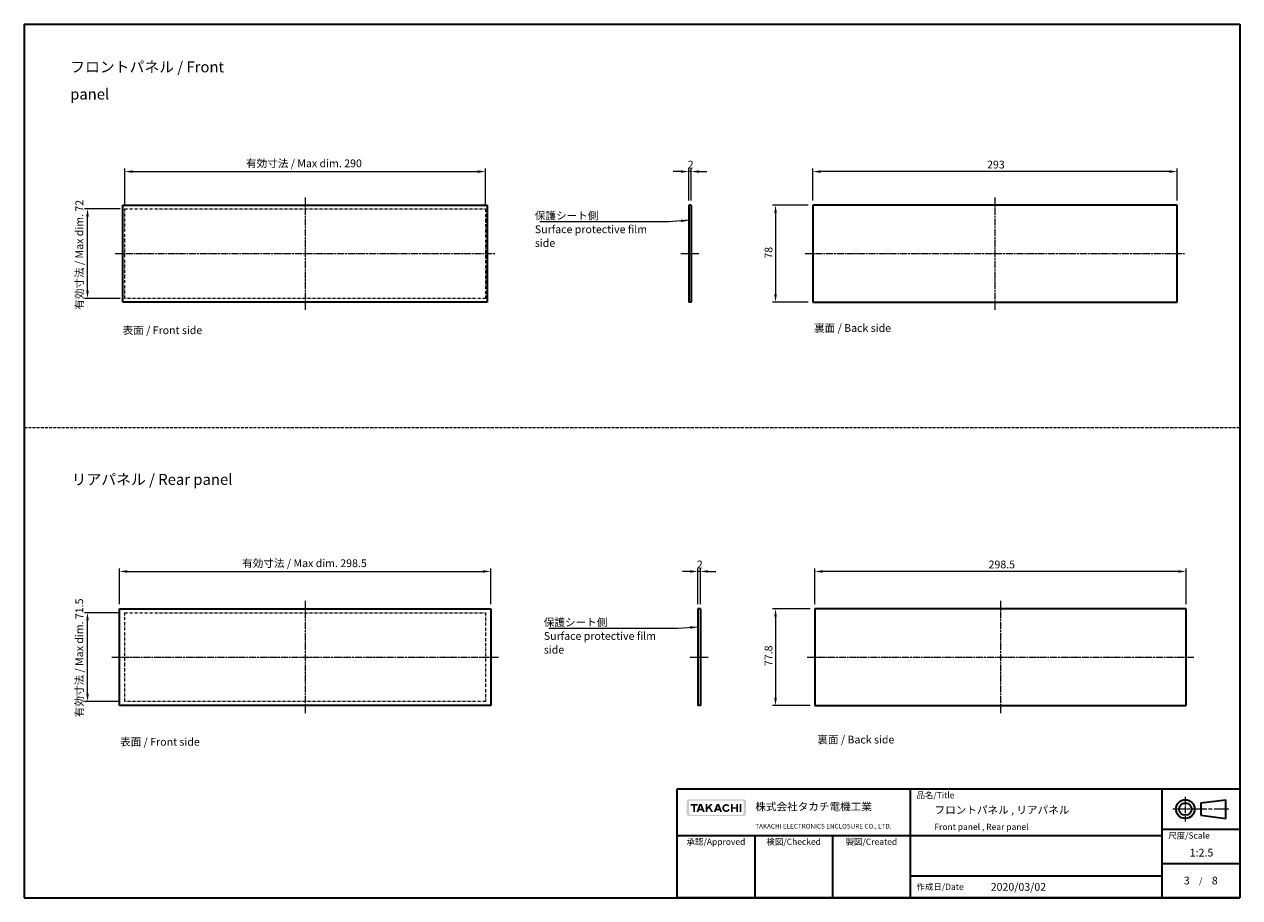
# Model space of a CAD drawing. Units: millimetres. Extents: x -2 to 9257, y 0 to 1124.
# Drawn here: x 2755 to 3733, y 0 to 702 of the extents above; entities that cross this region are included whole.
import ezdxf
from ezdxf.enums import TextEntityAlignment as Align

# ---------------------------------------------------------------- set-up
doc = ezdxf.new("R2010")
doc.units = ezdxf.units.MM
for name, pattern in [('CHAIN', [0.35429999999999995, 0.2362, -0.0295, 0.0591, -0.0295]), ('DASH_DOT', [0.37, 0.24, -0.06, 0.01, -0.06]), ('DASH_DOUBLE_DOT', [0.43979999999999997, 0.24, -0.06, 0.0098, -0.06, 0.01, -0.06])]:
    doc.linetypes.add(name, pattern=pattern)
for name, color, linetype, lineweight in [('Border (ISO)', 7, 'Continuous', 35), ('Centerline (ISO)', 131, 'Continuous', 18), ('Dimension (ISO)', 7, 'Continuous', 18), ('Dimension (ISO) @ 1', 7, 'Continuous', 18), ('Hatch (ISO)', 1, 'Continuous', 18), ('Sketch Geometry (ISO)', 7, 'Continuous', 18), ('Symbol (ISO)', 7, 'Continuous', 18), ('Symbol (ISO) @ 1', 7, 'Continuous', 18), ('Title (ISO)', 7, 'Continuous', 35), ('Visible (ISO)', 7, 'Continuous', 35)]:
    doc.layers.add(name, color=color, linetype=linetype, lineweight=lineweight)
doc.styles.add('Note Text (TK)', font='MS PGothic.ttf')
doc.styles.add('文字スタイル67', font='arial.ttf')
doc.dimstyles.new('Default - Method 1b (TK)', dxfattribs={"dimscale": 3, "dimtxt": 2.5, "dimasz": 2.5, "dimexe": 1, "dimexo": 1.499999999999999, "dimgap": 1, "dimtad": 1, "dimtoh": 1, "dimrnd": 1e-08, "dimdsep": 46, "dimtxsty": 'Note Text (TK)', "dimcen": 0.09, "dimdle": 5, "dimclrd": 100, "dimclre": 100, "dimclrt": 7, "dimadec": 1, "dimazin": 1, "dimtfac": 1, "dimtmove": 0, "dimatfit": 3, "dimfxl": 1, "dimtolj": 1, "dimlwd": -1, "dimlwe": -1, "dimarcsym": 0})
doc.dimstyles.new('Default - Method 1b (TK)$7', dxfattribs={"dimscale": 3, "dimtxt": 2.5, "dimasz": 2.5, "dimexe": 1, "dimexo": 1.499999999999999, "dimgap": 1, "dimtad": 1, "dimtoh": 1, "dimrnd": 1e-08, "dimdsep": 46, "dimtxsty": 'Note Text (TK)', "dimcen": 0.09, "dimdle": 5, "dimclrd": 100, "dimclre": 100, "dimclrt": 7, "dimadec": 1, "dimazin": 1, "dimtfac": 1, "dimtmove": 0, "dimatfit": 3, "dimfxl": 1, "dimtolj": 1, "dimlwd": -1, "dimlwe": -1, "dimarcsym": 0})

# ---------------------------------------------------------------- blocks, each defined once
blk = doc.blocks.new('図面枠 tk図枠')
at = {"layer": 'Border (ISO)'}
for p, q in [((14.49999999999999, 289), (405.4999999999999, 289)), ((14.49999999999999, 289), (14.50000000000001, 8.000000000000007)), ((405.4999999999999, 289), (405.4999999999999, 8.000000000000007)), ((14.50000000000001, 8.000000000000007), (405.4999999999999, 8.000000000000007))]:
    blk.add_line(p, q, dxfattribs=at)
blk = doc.blocks.new('表題欄 tk表題欄')
at = {"layer": 'Hatch (ISO)'}
h = blk.add_hatch(color=256, dxfattribs=at)
edge = h.paths.add_edge_path(flags=0)
edge.add_arc((95.57537688673352, 236.2990653650367), 0.5958259999999996, 269.9999999999897, 360)
edge.add_line((96.17120288673351, 236.2990653650368), (96.17120288673348, 239.7107813650365))
edge.add_arc((95.5753768867335, 239.7107813650366), 0.5958259999999996, 0, 90.0000000000068)
edge.add_line((95.57537688673342, 240.3066073650366), (79.13710888673356, 240.3066073650366))
edge.add_arc((79.13710888673353, 239.7107813650366), 0.5958259999999996, 89.99999999999744, 180)
edge.add_line((78.54128288673353, 239.7107813650365), (78.54128288673331, 236.2990653650368))
edge.add_arc((79.13710888673332, 236.2990653650365), 0.5958259999999996, 180, 270.0000000000231)
edge.add_line((79.13710888673356, 235.7032393650365), (95.57537688673342, 235.7032393650367))
edge = h.paths.add_edge_path()
edge.add_line((77.83935088673357, 239.9556413650366), (77.83935088673357, 236.0542053650368))
edge.add_arc((78.54128288673346, 236.0542053650367), 0.7019319999998935, 180, 270.0000000000087)
edge.add_line((78.54128288673357, 235.3522733650368), (96.17120288673352, 235.3522733650368))
edge.add_arc((96.17120288673351, 236.0542053650367), 0.7019319999998921, 270, 360)
edge.add_line((96.8731348867334, 236.0542053650368), (96.87313488673352, 239.9556413650366))
edge.add_arc((96.1712028867336, 239.9556413650367), 0.7019319999998921, 0, 90.00000000000873)
edge.add_line((96.17120288673348, 240.6575733650367), (78.54128288673357, 240.6575733650366))
edge.add_arc((78.54128288673357, 239.9556413650366), 0.7019319999999984, 90, 180)
for points in [[(79.07181288673355, 239.1476033650369), (79.07181288673355, 238.6578833650367), (79.92066088673353, 238.6578833650367), (79.92066088673353, 236.6581933650368), (80.50832488673353, 236.6581933650368), (80.50832488673353, 238.6578833650367), (81.35717288673355, 238.6578833650367), (81.35717288673355, 239.1476033650369)], [(85.68407849525303, 236.6581933650368), (84.9434673993943, 237.8918698287545), (84.41792288673358, 237.3246628822781), (84.41792288673358, 236.6581933650368), (83.89555488673355, 236.6581933650368), (83.89555488673355, 239.1476033650369), (84.41792288673358, 239.1476033650369), (84.41792288673358, 238.0993979968839), (85.38913556809511, 239.1476033650369), (86.10696490847272, 239.1476033650369), (85.31925422435492, 238.2974470774499), (86.30334488673353, 236.6581933650368)], [(92.09142939614459, 239.1476033650369), (92.09142939614459, 236.6581933650368), (92.60971639614465, 236.6581933650368), (92.60971639614465, 237.6580383650368), (93.76872039614462, 237.6580383650368), (93.76872039614462, 236.6581933650368), (94.28700739614459, 236.6581933650368), (94.28700739614459, 239.1476033650369), (93.76872039614462, 239.1476033650369), (93.76872039614462, 238.1477583650367), (92.60971639614465, 238.1477583650367), (92.60971639614465, 239.1476033650369)], [(94.84202339614467, 239.1476033650369), (94.84202339614467, 236.6581933650368), (95.36439139614473, 236.6581933650368), (95.36439139614473, 239.1476033650369)]]:
    blk.add_hatch(color=256, dxfattribs=at).paths.add_polyline_path(points)
h = blk.add_hatch(color=256, dxfattribs=at)
h.paths.add_polyline_path([(82.59020695886475, 237.7110913650368), (81.95242681460243, 237.7110913650368), (82.27131688673356, 238.5794973650367)], flags=0)
h.paths.add_polyline_path([(82.77903014574996, 237.1968853650368), (81.76360362771717, 237.1968853650368), (81.56578886050404, 236.6581933650368), (80.94907288673355, 236.6581933650368), (81.86321688673357, 239.1476033650369), (82.67941688673353, 239.1476033650369), (83.59356088673351, 236.6581933650368), (82.97684491296302, 236.6581933650368)])
h = blk.add_hatch(color=256, dxfattribs=at)
h.paths.add_polyline_path([(87.52707281460246, 237.7110913650368), (88.16485295886469, 237.7110913650368), (87.84596288673359, 238.5794973650367)], flags=0)
h.paths.add_polyline_path([(87.14043486050403, 236.6581933650368), (87.3382496277172, 237.1968853650368), (88.35367614574989, 237.1968853650368), (88.551490912963, 236.6581933650368), (89.16820688673343, 236.6581933650368), (88.25406288673352, 239.1476033650369), (87.43786288673356, 239.1476033650369), (86.52371888673358, 236.6581933650368)])
h = blk.add_hatch(color=256, dxfattribs=at)
edge = h.paths.add_edge_path()
edge.add_arc((90.52309888673334, 237.9028983650369), 1.273272000000011, 38.55054079078439, 336.5820184016556)
edge.add_line((91.69149139614446, 237.3968543650369), (91.17255542714857, 237.6216113977801))
edge.add_ellipse((90.52309888673352, 237.9028983650369), major_axis=(0, -0.7998759999999119), ratio=0.8673469387756529, start_angle=128.5505407907963, end_angle=426.582018401653, ccw=False)
edge.add_line((91.09381514418376, 238.3576891122095), (91.51887237036831, 238.6964075050431))
at = {"layer": 'Title (ISO)'}
for p, q in [((74.70882392282105, 244.052739026017), (255.7088239228211, 244.052739026017)), ((74.70882392282105, 209.052739026017), (74.70882392282105, 244.052739026017)), ((149.7088239228211, 244.052739026017), (149.7088239228211, 209.052739026017)), ((230.7088239228211, 244.052739026017), (230.7088239228211, 209.052739026017)), ((255.7088239228211, 244.052739026017), (255.7088239228211, 209.052739026017)), ((243.2088239228211, 239.552739026017), (251.2088239228211, 240.5527390260171)), ((243.2088239228211, 239.552739026017), (243.2088239228211, 235.552739026017)), ((251.2088239228211, 234.552739026017), (251.2088239228211, 240.5527390260171)), ((243.2088239228211, 235.552739026017), (251.2088239228211, 234.552739026017)), ((230.7088239228211, 231.052739026017), (255.7088239228211, 231.052739026017)), ((74.70882392282105, 229.052739026017), (230.7088239228211, 229.052739026017)), ((99.70882392282108, 229.052739026017), (99.70882392282108, 209.052739026017)), ((124.708823922821, 229.052739026017), (124.708823922821, 209.052739026017)), ((230.7088239228211, 220.052739026017), (255.7088239228211, 220.052739026017)), ((149.7088239228211, 216.052739026017), (230.7088239228211, 216.052739026017)), ((255.7088239228211, 209.052739026017), (74.70882392282105, 209.052739026017))]:
    blk.add_line(p, q, dxfattribs=at)
at = {"layer": 'Title (ISO)', "color": 4, "linetype": 'CHAIN', "lineweight": 18, "ltscale": 8.889559745788574}
blk.add_line((238.2088239228211, 241.552739026017), (238.2088239228211, 233.552739026017), dxfattribs=at)
at = {"layer": 'Title (ISO)', "color": 4, "linetype": 'CHAIN', "lineweight": 18, "ltscale": 20.00163269042969}
blk.add_line((252.2088239228211, 237.552739026017), (234.2088239228211, 237.552739026017), dxfattribs=at)
at = {"layer": 'Title (ISO)'}
for radius in [3, 2]:
    blk.add_circle((238.2088239228211, 237.552739026017), radius, dxfattribs=at)
at = {"layer": 'Title (ISO)', "color": 1, "char_height": 2.000000029802322, "line_spacing_factor": 1.5, "style": 'Note Text (TK)'}
for s, insert, attachment_point in [('\\fＭＳ Ｐゴシック|b0|i0;\\H2.0000;品名/Title', (151.708823922821, 242.052739026017), 4), ('\\fＭＳ Ｐゴシック|b0|i0;\\H2.0000;承認/Approved', (87.20882392282108, 227.052739026017), 5), ('\\fＭＳ Ｐゴシック|b0|i0;\\H2.0000;検図/Checked', (112.208823922821, 227.052739026017), 5), ('\\fＭＳ Ｐゴシック|b0|i0;\\H2.0000;製図/Created', (137.2088239228211, 227.052739026017), 5), ('\\fＭＳ Ｐゴシック|b0|i0;\\H2.0000;尺度/Scale', (232.7088239228211, 229.052739026017), 4), ('\\fＭＳ Ｐゴシック|b0|i0;\\H2.0000;作成日/Date', (151.708823922821, 212.552739026017), 4)]:
    blk.add_mtext(s, dxfattribs=dict(at, insert=insert, attachment_point=attachment_point))
at = {"layer": 'Title (ISO)', "color": 7, "line_spacing_factor": 1.5, "style": 'Note Text (TK)'}
for s, insert, char_height, attachment_point in [('株式会社タカチ電機工業', (99.87313488673345, 238.052739026017), 2.5, 4), ('\\fArial|b0|i0;\\H1.4986;TAKACHI ELECTRONICS ENCLOSURE CO., LTD.', (99.87313488673342, 232.052739026017), 1.49859994649887, 4), ('\\fＭＳ Ｐゴシック|b0|i0;\\H2.0000;/', (243.2088239228211, 214.552739026017), 2.000000029802322, 5)]:
    blk.add_mtext(s, dxfattribs=dict(at, insert=insert, char_height=char_height, attachment_point=attachment_point))
at = {"layer": 'Title (ISO)', "color": 7}
for tag, p, height, style in [('<品名>_001', (157.5383693773665, 235.7317162987443), 2.5, 'Note Text (TK)'), ('<Title>_001', (157.4932713957346, 230.5520568828656), 2.000000029802322, '文字スタイル67'), ('<ページ_No.>_001', (237.9488807410029, 213.302739026017), 2.5, 'Note Text (TK)'), ('<総ページ数>_001', (246.7997330137301, 213.302739026017), 2.5, 'Note Text (TK)'), ('作成日_001', (175.617914831912, 211.2814322078352), 2.5, 'Note Text (TK)')]:
    blk.add_attdef(tag, p, '', height=height, dxfattribs=dict(at, style=style))
at = {"layer": 'Title (ISO)', "color": 7, "style": 'Note Text (TK)'}
blk.add_attdef('<尺度>', text='', height=2.5, dxfattribs=at).set_placement((243.2088239228211, 223.5527390260171), align=Align.MIDDLE_CENTER)
blk = doc.blocks.new('*D31')
at = {"layer": 'Defpoints', "color": 0}
for p in [(3126.117043066444, 583.5599562556974), (2836.117043066444, 553.5599562556974), (3126.117043066444, 553.5599562556974)]:
    blk.add_point(p, dxfattribs=at)
at = {"layer": 'Dimension (ISO)', "color": 100}
for p, q in [((2836.117043066444, 557.3099562556974), (2836.117043066444, 586.0599562556974)), ((2842.367043066444, 583.5599562556974), (3119.867043066444, 583.5599562556974)), ((3126.117043066444, 557.3099562556974), (3126.117043066444, 586.0599562556974))]:
    blk.add_line(p, q, dxfattribs=at)
for points in [[(2842.367043066444, 584.6016229223642), (2842.367043066444, 582.5182895890309), (2836.117043066444, 583.5599562556974)], [(3119.867043066444, 584.6016229223642), (3119.867043066444, 582.5182895890309), (3126.117043066444, 583.5599562556974)]]:
    blk.add_solid(points, dxfattribs=at)
at = {"layer": 'Dimension (ISO)', "color": 7, "insert": (2933.602838520989, 590.1792744375156), "char_height": 6.25, "attachment_point": 4, "style": 'Note Text (TK)'}
blk.add_mtext('\\A1;\\fＭＳ Ｐゴシック|b0|i0;\\H6.2500;有効寸法 / Max dim. 290', dxfattribs=at)
blk = doc.blocks.new('*D32')
at = {"layer": 'Defpoints', "color": 0}
for p in [(2806.117043066444, 553.5599562556974), (2836.117043066444, 553.5599562556976), (2836.117043066444, 481.5599562556976)]:
    blk.add_point(p, dxfattribs=at)
at = {"layer": 'Dimension (ISO)', "color": 100}
for p, q in [((2832.367043066444, 553.5599562556976), (2803.617043066444, 553.5599562556974)), ((2806.117043066444, 487.8099562556976), (2806.117043066444, 547.3099562556974)), ((2832.367043066444, 481.5599562556976), (2803.617043066444, 481.5599562556976))]:
    blk.add_line(p, q, dxfattribs=at)
for points in [[(2805.075376399777, 547.3099562556974), (2807.158709733111, 547.3099562556974), (2806.117043066444, 553.5599562556974)], [(2805.075376399777, 487.8099562556976), (2807.158709733111, 487.8099562556976), (2806.117043066444, 481.5599562556976)]]:
    blk.add_solid(points, dxfattribs=at)
at = {"layer": 'Dimension (ISO)', "color": 7, "insert": (2799.497724884626, 472.389501710242), "char_height": 6.25, "attachment_point": 4, "rotation": 90, "style": 'Note Text (TK)'}
blk.add_mtext('\\A1;\\fＭＳ Ｐゴシック|b0|i0;\\H6.2500;有効寸法 / Max dim. 72', dxfattribs=at)
blk = doc.blocks.new('*D33')
at = {"layer": 'Defpoints', "color": 0}
for p in [(3130.367043066443, 261.9241000769859), (2831.867043066444, 231.9241000769859), (3130.367043066443, 231.9241000769859)]:
    blk.add_point(p, dxfattribs=at)
at = {"layer": 'Dimension (ISO)', "color": 100}
for p, q in [((2831.867043066444, 235.6741000769859), (2831.867043066444, 264.4241000769859)), ((3130.367043066443, 235.6741000769859), (3130.367043066443, 264.4241000769859)), ((2838.117043066443, 261.9241000769859), (3124.117043066443, 261.9241000769859))]:
    blk.add_line(p, q, dxfattribs=at)
for points in [[(2838.117043066443, 262.9657667436526), (2838.117043066443, 260.8824334103192), (2831.867043066444, 261.9241000769859)], [(3124.117043066443, 262.9657667436526), (3124.117043066443, 260.8824334103192), (3130.367043066443, 261.9241000769859)]]:
    blk.add_solid(points, dxfattribs=at)
at = {"layer": 'Dimension (ISO)', "color": 7, "insert": (2930.477838520989, 268.5434182588041), "char_height": 6.25, "attachment_point": 4, "style": 'Note Text (TK)'}
blk.add_mtext('\\A1;\\fＭＳ Ｐゴシック|b0|i0;\\H6.2500;有効寸法 / Max dim. 298.5', dxfattribs=at)
blk = doc.blocks.new('*D34')
at = {"layer": 'Defpoints', "color": 0}
for p in [(2806.117043066444, 228.7741000769861), (2836.117043066444, 228.7741000769861), (2836.117043066444, 157.2741000769859)]:
    blk.add_point(p, dxfattribs=at)
at = {"layer": 'Dimension (ISO)', "color": 100}
for p, q in [((2832.367043066444, 228.7741000769861), (2803.617043066444, 228.7741000769861)), ((2806.117043066444, 163.5241000769859), (2806.117043066444, 222.5241000769861)), ((2832.367043066444, 157.2741000769859), (2803.617043066444, 157.2741000769859))]:
    blk.add_line(p, q, dxfattribs=at)
for points in [[(2805.075376399777, 222.5241000769861), (2807.158709733111, 222.5241000769861), (2806.117043066444, 228.7741000769861)], [(2805.075376399777, 163.5241000769859), (2807.158709733111, 163.5241000769859), (2806.117043066444, 157.2741000769859)]]:
    blk.add_solid(points, dxfattribs=at)
at = {"layer": 'Dimension (ISO)', "color": 7, "insert": (2799.497724884626, 144.6576228042579), "char_height": 6.25, "attachment_point": 4, "rotation": 90, "style": 'Note Text (TK)'}
blk.add_mtext('\\A1;\\fＭＳ Ｐゴシック|b0|i0;\\H6.2500;有効寸法 / Max dim. 71.5', dxfattribs=at)
blk = doc.blocks.new('*D35')
at = {"layer": 'Defpoints', "color": 0}
for p in [(3289.628503894157, 583.5599562556974), (3289.628503894157, 556.5599562556973), (3291.628503894158, 556.5599562556973)]:
    blk.add_point(p, dxfattribs=at)
at = {"layer": 'Dimension (ISO)', "color": 100}
for p, q in [((3283.378503894157, 583.5599562556974), (3277.128503894157, 583.5599562556974)), ((3289.628503894157, 560.3099562556973), (3289.628503894157, 586.0599562556974)), ((3291.628503894158, 583.5599562556974), (3289.628503894157, 583.5599562556974)), ((3291.628503894158, 560.3099562556973), (3291.628503894158, 586.0599562556974)), ((3297.878503894157, 583.5599562556974), (3304.128503894157, 583.5599562556974))]:
    blk.add_line(p, q, dxfattribs=at)
for points in [[(3283.378503894157, 584.6016229223642), (3283.378503894157, 582.5182895890309), (3289.628503894157, 583.5599562556974)], [(3297.878503894157, 584.6016229223642), (3297.878503894157, 582.5182895890309), (3291.628503894158, 583.5599562556974)]]:
    blk.add_solid(points, dxfattribs=at)
at = {"layer": 'Dimension (ISO)', "color": 7, "insert": (3288.817424348703, 589.1849562556974), "char_height": 6.25, "attachment_point": 4, "style": 'Note Text (TK)'}
blk.add_mtext('\\A1;2', dxfattribs=at)
blk = doc.blocks.new('*D36')
at = {"layer": 'Defpoints', "color": 0}
for p in [(3389.457094068023, 583.5599562556974), (3389.457094068023, 556.5599562556973), (3682.457094068023, 556.5599562556973)]:
    blk.add_point(p, dxfattribs=at)
at = {"layer": 'Dimension (ISO)', "color": 100}
for p, q in [((3389.457094068023, 560.3099562556973), (3389.457094068023, 586.0599562556974)), ((3676.207094068023, 583.5599562556974), (3395.707094068022, 583.5599562556974)), ((3682.457094068023, 560.3099562556973), (3682.457094068023, 586.0599562556974))]:
    blk.add_line(p, q, dxfattribs=at)
for points in [[(3395.707094068022, 584.6016229223642), (3395.707094068022, 582.5182895890309), (3389.457094068023, 583.5599562556974)], [(3676.207094068023, 584.6016229223642), (3676.207094068023, 582.5182895890309), (3682.457094068023, 583.5599562556974)]]:
    blk.add_solid(points, dxfattribs=at)
at = {"layer": 'Dimension (ISO)', "color": 7, "insert": (3529.600559977114, 589.1849562556974), "char_height": 6.25, "attachment_point": 4, "style": 'Note Text (TK)'}
blk.add_mtext('\\A1;293', dxfattribs=at)
blk = doc.blocks.new('*D37')
at = {"layer": 'Defpoints', "color": 0}
for p in [(3389.457094068024, 556.5599562556974), (3359.457094068023, 478.5599562556976), (3389.457094068024, 478.5599562556976)]:
    blk.add_point(p, dxfattribs=at)
at = {"layer": 'Dimension (ISO)', "color": 100}
for p, q in [((3385.707094068024, 556.5599562556974), (3356.957094068024, 556.5599562556974)), ((3359.457094068023, 550.3099562556974), (3359.457094068023, 484.8099562556976)), ((3385.707094068024, 478.5599562556976), (3356.957094068024, 478.5599562556976))]:
    blk.add_line(p, q, dxfattribs=at)
for points in [[(3358.415427401357, 550.3099562556974), (3360.49876073469, 550.3099562556974), (3359.457094068023, 556.5599562556974)], [(3358.415427401357, 484.8099562556976), (3360.49876073469, 484.8099562556976), (3359.457094068023, 478.5599562556976)]]:
    blk.add_solid(points, dxfattribs=at)
at = {"layer": 'Dimension (ISO)', "color": 7, "insert": (3353.832094068022, 513.5294164829701), "char_height": 6.25, "attachment_point": 4, "rotation": 90, "style": 'Note Text (TK)'}
blk.add_mtext('\\A1;78', dxfattribs=at)
blk = doc.blocks.new('*D38')
at = {"layer": 'Defpoints', "color": 0}
for p in [(3297.022991739257, 261.9241000769859), (3297.022991739257, 231.9241000769859), (3299.022991739257, 231.9241000769859)]:
    blk.add_point(p, dxfattribs=at)
at = {"layer": 'Dimension (ISO)', "color": 100}
for p, q in [((3297.022991739257, 235.6741000769859), (3297.022991739257, 264.4241000769859)), ((3299.022991739257, 235.6741000769859), (3299.022991739257, 264.4241000769859)), ((3290.772991739257, 261.9241000769859), (3284.522991739257, 261.9241000769859)), ((3299.022991739257, 261.9241000769859), (3297.022991739257, 261.9241000769859)), ((3305.272991739257, 261.9241000769859), (3311.522991739257, 261.9241000769859))]:
    blk.add_line(p, q, dxfattribs=at)
for points in [[(3290.772991739257, 262.9657667436526), (3290.772991739257, 260.8824334103192), (3297.022991739257, 261.9241000769859)], [(3305.272991739257, 262.9657667436526), (3305.272991739257, 260.8824334103192), (3299.022991739257, 261.9241000769859)]]:
    blk.add_solid(points, dxfattribs=at)
at = {"layer": 'Dimension (ISO)', "color": 7, "insert": (3296.211912193803, 267.5491000769859), "char_height": 6.25, "attachment_point": 4, "style": 'Note Text (TK)'}
blk.add_mtext('\\A1;2', dxfattribs=at)
blk = doc.blocks.new('*D29')
at = {"layer": 'Defpoints', "color": 0}
for p in [(3391.100313589156, 261.9241000769859), (3391.100313589156, 231.9241000769859), (3689.600313589155, 231.9241000769859)]:
    blk.add_point(p, dxfattribs=at)
at = {"layer": 'Dimension (ISO)', "color": 100}
for p, q in [((3391.100313589156, 235.6741000769859), (3391.100313589156, 264.4241000769859)), ((3689.600313589155, 235.6741000769859), (3689.600313589155, 264.4241000769859)), ((3683.350313589155, 261.9241000769859), (3397.350313589156, 261.9241000769859))]:
    blk.add_line(p, q, dxfattribs=at)
for points in [[(3397.350313589156, 262.9657667436526), (3397.350313589156, 260.8824334103192), (3391.100313589156, 261.9241000769859)], [(3683.350313589155, 262.9657667436526), (3683.350313589155, 260.8824334103192), (3689.600313589155, 261.9241000769859)]]:
    blk.add_solid(points, dxfattribs=at)
at = {"layer": 'Dimension (ISO)', "color": 7, "insert": (3530.797756770974, 267.5491000769859), "char_height": 6.25, "attachment_point": 4, "style": 'Note Text (TK)'}
blk.add_mtext('\\A1;298.5', dxfattribs=at)
blk = doc.blocks.new('*D30')
at = {"layer": 'Defpoints', "color": 0}
for p in [(3391.100313589158, 231.924100076986), (3359.457094068023, 154.124100076986), (3391.100313589158, 154.124100076986)]:
    blk.add_point(p, dxfattribs=at)
at = {"layer": 'Dimension (ISO)', "color": 100}
for p, q in [((3387.350313589158, 231.924100076986), (3356.957094068024, 231.924100076986)), ((3359.457094068023, 225.674100076986), (3359.457094068023, 160.374100076986)), ((3387.350313589158, 154.124100076986), (3356.957094068024, 154.124100076986))]:
    blk.add_line(p, q, dxfattribs=at)
for points in [[(3358.415427401357, 225.674100076986), (3360.49876073469, 225.674100076986), (3359.457094068023, 231.924100076986)], [(3358.415427401357, 160.374100076986), (3360.49876073469, 160.374100076986), (3359.457094068023, 154.124100076986)]]:
    blk.add_solid(points, dxfattribs=at)
at = {"layer": 'Dimension (ISO)', "color": 7, "insert": (3353.832094068022, 185.7975375769859), "char_height": 6.25, "attachment_point": 4, "rotation": 90, "style": 'Note Text (TK)'}
blk.add_mtext('\\A1;77.8', dxfattribs=at)

msp = doc.modelspace()

# ---------------------------------------------------------------- linework, layer by layer
at = {"layer": 'Centerline (ISO)', "linetype": 'CHAIN', "ltscale": 23.99096870422363}
for p, q in [((2981.117043066443, 562.8099562556974), (2981.117043066443, 472.3099562556974)), ((3535.957094068023, 562.8099562556973), (3535.957094068022, 472.3099562556974)), ((2828.367043066443, 517.5599562556974), (3133.867043066443, 517.5599562556974)), ((3383.207094068023, 517.5599562556974), (3688.707094068023, 517.5599562556974)), ((2981.117043066443, 238.1741000769859), (2981.117043066443, 147.8741000769859)), ((3540.350313589156, 238.1741000769859), (3540.350313589156, 147.8741000769859)), ((2825.617043066444, 193.0241000769859), (3136.617043066443, 193.0241000769859)), ((3384.850313589156, 193.0241000769859), (3695.850313589156, 193.0241000769859))]:
    msp.add_line(p, q, dxfattribs=at)
at = {"layer": 'Centerline (ISO)', "linetype": 'CHAIN', "ltscale": 6.444902896881103}
for p, q in [((3283.378503894157, 517.5599562556974), (3297.878503894157, 517.5599562556974)), ((3290.772991739257, 193.0241000769859), (3305.272991739257, 193.0241000769859))]:
    msp.add_line(p, q, dxfattribs=at)
at = {"layer": 'Sketch Geometry (ISO)', "color": 4, "linetype": 'DASH_DOUBLE_DOT', "lineweight": 18, "ltscale": 9.095043182373047}
for p, q in [((2836.117043066444, 553.5599562556974), (3126.117043066444, 553.5599562556974)), ((3126.117043066444, 481.5599562556975), (2836.117043066444, 481.5599562556975)), ((2836.117043066444, 228.7741000769859), (3126.117043066444, 228.7741000769859)), ((3126.117043066444, 157.2741000769859), (2836.117043066444, 157.2741000769859))]:
    msp.add_line(p, q, dxfattribs=at)
at = {"layer": 'Sketch Geometry (ISO)', "color": 4, "linetype": 'DASH_DOUBLE_DOT', "lineweight": 18, "ltscale": 9.354901313781738}
for p, q in [((2836.117043066444, 481.5599562556974), (2836.117043066444, 553.5599562556974)), ((3126.117043066444, 553.5599562556974), (3126.117043066444, 481.5599562556975))]:
    msp.add_line(p, q, dxfattribs=at)
at = {"layer": 'Sketch Geometry (ISO)', "color": 4, "linetype": 'DASH_DOT', "lineweight": 18, "ltscale": 9.032108306884766}
msp.add_line((2755.282157057216, 377.6839841491664), (3732.782051301281, 377.6839841491664), dxfattribs=at)
at = {"layer": 'Sketch Geometry (ISO)', "color": 4, "linetype": 'DASH_DOUBLE_DOT', "lineweight": 18, "ltscale": 9.289937019348145}
for p, q in [((2836.117043066444, 157.2741000769859), (2836.117043066444, 228.7741000769859)), ((3126.117043066444, 228.7741000769859), (3126.117043066444, 157.2741000769859))]:
    msp.add_line(p, q, dxfattribs=at)
at = {"layer": 'Visible (ISO)'}
for p, q in [((2834.617043066443, 478.5599562556974), (2834.617043066443, 556.5599562556974)), ((2834.617043066443, 556.5599562556974), (3127.617043066444, 556.5599562556974)), ((3127.617043066444, 556.5599562556974), (3127.617043066444, 478.5599562556974)), ((3289.628503894157, 556.5599562556973), (3289.628503894157, 478.5599562556974)), ((3291.628503894157, 556.5599562556973), (3289.628503894157, 556.5599562556973)), ((3291.628503894157, 556.5599562556973), (3291.628503894157, 478.5599562556974)), ((3389.457094068023, 556.5599562556973), (3389.457094068023, 478.5599562556974)), ((3682.457094068023, 556.5599562556973), (3389.457094068023, 556.5599562556973)), ((3682.457094068023, 478.5599562556974), (3682.457094068023, 556.5599562556973)), ((3127.617043066444, 478.5599562556974), (2834.617043066443, 478.5599562556974)), ((3291.628503894157, 478.5599562556974), (3289.628503894157, 478.5599562556974)), ((3389.457094068023, 478.5599562556974), (3682.457094068023, 478.5599562556974)), ((2831.867043066444, 154.1241000769859), (2831.867043066444, 231.9241000769859)), ((2831.867043066444, 231.9241000769859), (3130.367043066443, 231.9241000769859)), ((3130.367043066443, 231.9241000769859), (3130.367043066443, 154.1241000769859)), ((3297.022991739257, 231.9241000769859), (3297.022991739257, 154.1241000769859)), ((3299.022991739257, 231.9241000769859), (3297.022991739257, 231.9241000769859)), ((3299.022991739257, 231.9241000769859), (3299.022991739257, 154.1241000769859)), ((3391.100313589156, 231.9241000769859), (3391.100313589156, 154.1241000769859)), ((3689.600313589155, 231.9241000769859), (3391.100313589156, 231.9241000769859)), ((3689.600313589155, 154.1241000769859), (3689.600313589155, 231.9241000769859)), ((3130.367043066443, 154.1241000769859), (2831.867043066444, 154.1241000769859)), ((3299.022991739257, 154.1241000769859), (3297.022991739257, 154.1241000769859)), ((3391.100313589156, 154.1241000769859), (3689.600313589155, 154.1241000769859))]:
    msp.add_line(p, q, dxfattribs=at)

# ---------------------------------------------------------------- block references
at = {"xscale": 2.5, "yscale": 2.5, "zscale": 2.5}
msp.add_blockref('図面枠 tk図枠', (2719.032166447742, -20.4768255272859), dxfattribs=at)
ref = msp.add_blockref('表題欄 tk表題欄', (3093.510106640689, -523.1086730923284), dxfattribs=dict(xscale=2.5, yscale=2.5, zscale=2.5))
ref.add_attrib('<品名>_001', 'フロントパネル , リアパネル', (3487.320518720469, 66.98084182667668), dxfattribs={"layer": 'Title (ISO)', "color": 7, "height": 6.25, "style": 'Note Text (TK)'})
ref.add_attrib('<尺度>_001', '1:2.5', (3692.618814175014, 32.64817447271419), dxfattribs={"layer": 'Title (ISO)', "color": 7, "height": 6.25, "style": 'Note Text (TK)'})
ref.add_attrib('作成日_001', '2020/03/02', (3532.554893720469, 5.094907427259607), dxfattribs={"layer": 'Title (ISO)', "color": 7, "height": 6.25, "style": 'Note Text (TK)'})
ref.add_attrib('<Title>_001', 'Front panel , Rear panel', (3487.209178717512, 53.96723993011464), dxfattribs={"layer": 'Title (ISO)', "color": 7, "height": 5.000000074505805, "style": '文字スタイル67'})
ref.add_attrib('<ページ_No.>_001', '3', (3687.869137798356, 10.19080748772095), dxfattribs={"layer": 'Title (ISO)', "color": 7, "height": 6.25, "style": 'Note Text (TK)'})
ref.add_attrib('<総ページ数>_001', '8', (3710.369137798355, 10.18867583697061), dxfattribs={"layer": 'Title (ISO)', "color": 7, "height": 6.25, "style": 'Note Text (TK)'})

# ---------------------------------------------------------------- texts
at = {"layer": 'Symbol (ISO)', "color": 7, "style": 'Note Text (TK)'}
for s, insert, char_height, width, attachment_point, line_spacing_factor in [('{\\fＭＳ Ｐゴシック|b0|i0;\\H8.7500;フロントパネル / Front panel}', (2792.146798136136, 656.8266829717548), 8.749999850988388, 156.7324638366699, 4, 1.5), ('{\\fＭＳ Ｐゴシック|b0|i0;保護シート側\\P\\fＭＳ Ｐゴシック|b0|i0;Surface protective film side}', (3165.89441682816, 551.2992536422526), 6.25, 107.748544216156, 1, 1.058181881904602), ('{\\fＭＳ Ｐゴシック|b0|i0;表面 / Front side}', (2834.343309206238, 455.9543960454061), 6.25, 68.67690086364746, 4, 1.5), ('{\\fＭＳ Ｐゴシック|b0|i0;裏面 / Back side}', (3390.443460075977, 457.726153301512), 6.25, 66.95906519889832, 4, 1.5), ('{\\fＭＳ Ｐゴシック|b0|i0;\\H8.7500;リアパネル / Rear panel}', (2793.31445870889, 335.9459431113975), 8.749999850988388, 132.5804114341736, 4, 1.5), ('{\\fＭＳ Ｐゴシック|b0|i0;保護シート側\\P\\fＭＳ Ｐゴシック|b0|i0;Surface protective film side}', (3173.108508612828, 224.1783436586562), 6.25, 107.748544216156, 1, 1.058181881904602), ('{\\fＭＳ Ｐゴシック|b0|i0;表面 / Front side}', (2832.327590851043, 124.9264327570594), 6.25, 68.67690086364746, 4, 1.5), ('{\\fＭＳ Ｐゴシック|b0|i0;裏面 / Back side}', (3393.100311368716, 126.6981900131652), 6.25, 66.95906519889832, 4, 1.5)]:
    msp.add_mtext(s, dxfattribs=dict(at, insert=insert, char_height=char_height, width=width, attachment_point=attachment_point, line_spacing_factor=line_spacing_factor))

# ---------------------------------------------------------------- dimensions: what is measured, and where the dimension line sits
at = {"layer": 'Dimension (ISO) @ 1', "color": 100}
for base, p1, p2, angle, picture, middle in [((3126.117043066444, 583.5599562556974), (2836.117043066444, 553.5599562556974), (3126.117043066444, 553.5599562556974), 180, '*D31', (2981.117043066443, 583.5599562556974)), ((2806.117043066444, 553.5599562556974), (2836.117043066444, 481.5599562556974), (2836.117043066444, 553.5599562556974), 90, '*D32', (2806.117043066443, 517.5599562556966)), ((3130.367043066443, 261.9241000769859), (2831.867043066444, 231.9241000769859), (3130.367043066443, 231.9241000769859), 180, '*D33', (2981.117043066443, 261.9241000769859)), ((2806.117043066444, 228.7741000769861), (2836.117043066444, 157.2741000769859), (2836.117043066444, 228.7741000769859), 90, '*D34', (2806.117043066443, 193.0241000769852))]:
    dim = msp.add_linear_dim(base=base, p1=p1, p2=p2, angle=angle, text='\\fＭＳ Ｐゴシック|b0|i0;\\H6.2500;有効寸法 / Max dim. <>', dimstyle='Default - Method 1b (TK)', override={"dimscale": 1, "dimtxt": 6.25, "dimasz": 6.25, "dimexe": 2.5, "dimexo": 3.749999999999999, "dimgap": 2.5, "dimtoh": 0, "dimdec": 2, "dimcen": 0.225, "dimtol": 0, "dimlim": 0, "dimtp": 0, "dimtm": 0, "dimtdec": 2, "dimtix": 0, "dimtofl": 0, "dimtmove": 0, "dimatfit": 1}, dxfattribs=at)
    dim.commit()
    dim.dimension.update_dxf_attribs({"geometry": picture, "text_midpoint": middle, "dimtype": 128})
for base, p1, p2, angle, override, picture, middle in [((3289.628503894157, 583.5599562556974), (3291.628503894158, 556.5599562556973), (3289.628503894157, 556.5599562556973), 180, {"dimscale": 1, "dimtxt": 6.25, "dimasz": 6.25, "dimexe": 2.5, "dimexo": 3.749999999999999, "dimgap": 2.5, "dimtoh": 0, "dimdec": 2, "dimcen": 0.225, "dimtol": 0, "dimlim": 0, "dimtp": 0, "dimtm": 0, "dimtdec": 2, "dimtix": 0, "dimtofl": 1, "dimtmove": 0, "dimatfit": 1}, '*D35', (3290.628503894158, 583.5599562556974)), ((3389.457094068023, 583.5599562556974), (3682.457094068023, 556.5599562556973), (3389.457094068023, 556.5599562556973), 180, {"dimscale": 1, "dimtxt": 6.25, "dimasz": 6.25, "dimexe": 2.5, "dimexo": 3.749999999999999, "dimgap": 2.5, "dimtoh": 0, "dimdec": 2, "dimcen": 0.225, "dimtol": 0, "dimlim": 0, "dimtp": 0, "dimtm": 0, "dimtdec": 2, "dimtix": 0, "dimtofl": 0, "dimtmove": 0, "dimatfit": 1}, '*D36', (3535.957094068023, 583.5599562556974)), ((3359.457094068023, 478.5599562556976), (3389.457094068023, 556.5599562556973), (3389.457094068023, 478.5599562556974), 90, {"dimscale": 1, "dimtxt": 6.25, "dimasz": 6.25, "dimexe": 2.5, "dimexo": 3.749999999999999, "dimgap": 2.5, "dimtoh": 0, "dimdec": 2, "dimcen": 0.225, "dimtol": 0, "dimlim": 0, "dimtp": 0, "dimtm": 0, "dimtdec": 2, "dimtix": 0, "dimtofl": 0, "dimtmove": 0, "dimatfit": 1}, '*D37', (3359.457094068022, 517.5599562556974)), ((3297.022991739257, 261.9241000769859), (3299.022991739257, 231.9241000769859), (3297.022991739257, 231.9241000769859), 180, {"dimscale": 1, "dimtxt": 6.25, "dimasz": 6.25, "dimexe": 2.5, "dimexo": 3.749999999999999, "dimgap": 2.5, "dimtoh": 0, "dimdec": 2, "dimcen": 0.225, "dimtol": 0, "dimlim": 0, "dimtp": 0, "dimtm": 0, "dimtdec": 2, "dimtix": 0, "dimtofl": 1, "dimtmove": 0, "dimatfit": 1}, '*D38', (3298.022991739257, 261.9241000769859)), ((3391.100313589156, 261.9241000769859), (3689.600313589155, 231.9241000769859), (3391.100313589156, 231.9241000769859), 180, {"dimscale": 1, "dimtxt": 6.25, "dimasz": 6.25, "dimexe": 2.5, "dimexo": 3.749999999999999, "dimgap": 2.5, "dimtoh": 0, "dimdec": 2, "dimcen": 0.225, "dimtol": 0, "dimlim": 0, "dimtp": 0, "dimtm": 0, "dimtdec": 2, "dimtix": 0, "dimtofl": 0, "dimtmove": 0, "dimatfit": 1}, '*D29', (3540.350313589156, 261.9241000769859)), ((3359.457094068023, 154.124100076986), (3391.100313589156, 231.9241000769859), (3391.100313589156, 154.1241000769859), 90, {"dimscale": 1, "dimtxt": 6.25, "dimasz": 6.25, "dimexe": 2.5, "dimexo": 3.749999999999999, "dimgap": 2.5, "dimtoh": 0, "dimdec": 2, "dimcen": 0.225, "dimtol": 0, "dimlim": 0, "dimtp": 0, "dimtm": 0, "dimtdec": 2, "dimtix": 0, "dimtofl": 0, "dimtmove": 0, "dimatfit": 1}, '*D30', (3359.457094068022, 193.0241000769859))]:
    dim = msp.add_linear_dim(base=base, p1=p1, p2=p2, angle=angle, dimstyle='Default - Method 1b (TK)', override=override, dxfattribs=at)
    dim.commit()
    dim.dimension.update_dxf_attribs({"geometry": picture, "text_midpoint": middle, "dimtype": 128})

# ---------------------------------------------------------------- leaders
at = {"layer": 'Symbol (ISO) @ 1', "color": 100, "annotation_type": 0, "has_hookline": 1, "hookline_direction": 1, "text_width": 103.7286931818182}
for points in [[(3289.628503894157, 544.354809115024), (3273.642961044315, 543.1500551812107)], [(3297.022991739257, 217.2338991314276), (3280.857052828984, 216.0291451976145)]]:
    msp.add_leader(points, dimstyle='Default - Method 1b (TK)$7', override={"dimscale": 1, "dimtxt": 6.25, "dimasz": 6.25, "dimgap": 0, "dimtad": 1}, dxfattribs=at)

doc.saveas('drawing.dxf')
